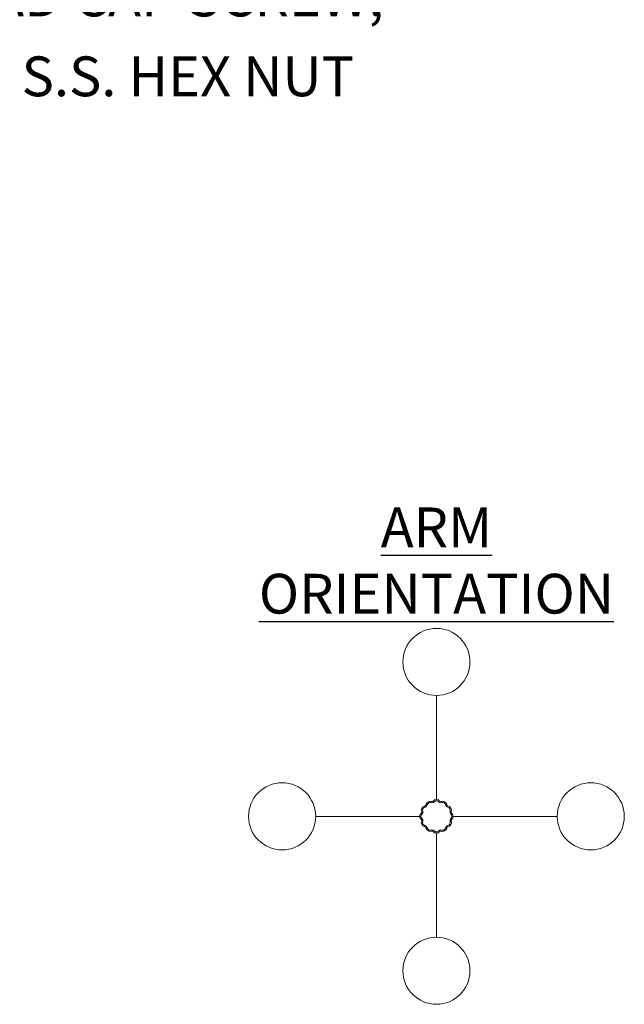
# Model space of a CAD drawing. Extents: x 157 to 271, y -14 to 71.
# Drawn here: x 259 to 271, y -14 to 4 of the extents above; entities that cross this region are included whole.
import ezdxf

# ---------------------------------------------------------------- set-up
doc = ezdxf.new("R2010")
doc.units = 0
doc.header["$MEASUREMENT"] = 0
doc.layers.get('0').update_dxf_attribs({"linetype": 'CONTINUOUS', "lineweight": 15})
doc.layers.get('DEFPOINTS').update_dxf_attribs({"linetype": 'CONTINUOUS'})
doc.layers.add('Text', color=7, linetype='CONTINUOUS')
doc.styles.add('ROMAND', font='romand.shx', dxfattribs={"oblique": 15})
doc.dimstyles.new('ROMAND', dxfattribs={"dimscale": 6, "dimtxt": 0.125, "dimasz": 0.125, "dimexe": 0.0625, "dimexo": 0.0625, "dimgap": 0.0625, "dimtad": 0, "dimtih": 1, "dimtoh": 1, "dimdec": 3, "dimzin": 0, "dimdsep": 46, "dimlunit": 4, "dimtxsty": 'ROMAND', "dimcen": 0, "dimadec": 0, "dimazin": 0, "dimtfac": 1, "dimtdec": 3, "dimtofl": 0, "dimtmove": 0, "dimatfit": 3, "dimfxl": 0, "dimtolj": 1, "dimtzin": 0, "dimarcsym": 0})

# ---------------------------------------------------------------- blocks, each defined once
blk = doc.blocks.new('*D69')
at = {"layer": 'DEFPOINTS', "color": 0}
for p in [(252.584, 1.59), (252.584, 1.215)]:
    blk.add_point(p, dxfattribs=at)
at = {"layer": 'Text', "color": 0, "lineweight": -2}
for p, q in [((253.334, 4.838), (252.584, 4.838)), ((252.584, 4.838), (252.584, 2.34))]:
    blk.add_line(p, q, dxfattribs=at)
at = {"layer": 'Text', "color": 0}
blk.add_solid([(252.459, 2.34), (252.709, 2.34), (252.584, 1.59)], dxfattribs=at)
at = {"layer": 'Text', "color": 0, "insert": (260.607, 4.838), "char_height": 0.75, "attachment_point": 5, "style": 'ROMAND'}
blk.add_mtext('\\A1;{\\H0.7x;\\S1/4;}"-20x 4{\\H0.7x;\\S1/2;}" S.S.\\PHEX HEAD CAP SCREW,\\P& {\\H0.7x;\\S1/4;}"-20 S.S. HEX NUT', dxfattribs=at)

msp = doc.modelspace()

# ---------------------------------------------------------------- linework, layer by layer
for p, q in [((267.0601, -8.5094), (267.0601, -10.4763)), ((264.782, -10.7876), (266.7488, -10.7876)), ((267.3714, -10.7876), (269.3382, -10.7876)), ((267.0601, -11.0989), (267.0601, -13.0657))]:
    msp.add_line(p, q)
for points in [[(266.9377, -11.0738, -0.4574266), (267.023, -11.0967, 0.059804), (267.0972, -11.0967, -0.4574266), (267.1825, -11.0738, 0.059804), (267.2468, -11.0367, -0.4574266), (267.3092, -10.9742, 0.059804), (267.3463, -10.91, -0.4574266), (267.3692, -10.8247, 0.059804), (267.3692, -10.7505, -0.4574266), (267.3463, -10.6652, 0.059804), (267.3092, -10.6009, -0.4574266), (267.2468, -10.5385, 0.059804), (267.1825, -10.5014, -0.4574266), (267.0972, -10.4785, 0.059804), (267.023, -10.4785, -0.4574266), (266.9377, -10.5014, 0.059804), (266.8735, -10.5385, -0.4574266), (266.811, -10.6009, 0.059804), (266.7739, -10.6652, -0.4574266), (266.751, -10.7505, 0.059804), (266.751, -10.8247, -0.4574266), (266.7739, -10.91, 0.059804), (266.811, -10.9742, -0.4574266), (266.8735, -11.0367, 0.059804)], [(267.018, -11.0614, 0.4260943), (267.1022, -11.0614, -0.278802), (267.1606, -11.0457, 0.4260943), (267.2335, -11.0036, -0.278802), (267.2762, -10.9609, 0.4260943), (267.3183, -10.888, -0.278802), (267.3339, -10.8297, 0.4260943), (267.3339, -10.7455, -0.278802), (267.3183, -10.6871, 0.4260943), (267.2762, -10.6142, -0.278802), (267.2335, -10.5715, 0.4260943), (267.1606, -10.5294, -0.278802), (267.1022, -10.5138, 0.4260943), (267.018, -10.5138, -0.278802), (266.9597, -10.5294, 0.4260943), (266.8868, -10.5715, -0.278802), (266.8441, -10.6142, 0.4260943), (266.802, -10.6871, -0.278802), (266.7863, -10.7455, 0.4260943), (266.7863, -10.8297, -0.278802), (266.802, -10.888, 0.4260943), (266.8441, -10.9609, -0.278802), (266.8868, -11.0036, 0.4260943), (266.9597, -11.0457, -0.278802)]]:
    msp.add_lwpolyline(points, format="xyb", close=True)
for centre in [(267.0601, -7.8766), (264.1492, -10.7876), (269.9711, -10.7876), (267.0601, -13.6985)]:
    msp.add_circle(centre, 0.6328)

# ---------------------------------------------------------------- texts
at = {"layer": 'Text', "insert": (267.0601, -5.9651), "char_height": 0.75, "width": 4.628093, "attachment_point": 5, "style": 'ROMAND'}
msp.add_mtext('{\\LARM\\PORIENTATION}', dxfattribs=at)

# ---------------------------------------------------------------- dimensions: what is measured, and where the dimension line sits
at = {"layer": 'Text'}
dim = msp.add_diameter_dim_2p(p1=(252.5845, 1.2154), p2=(252.5845, 1.5904), text='{\\H0.7x;\\S1/4;}"-20x 4{\\H0.7x;\\S1/2;}" S.S.\\PHEX HEAD CAP SCREW,\\P& {\\H0.7x;\\S1/4;}"-20 S.S. HEX NUT', dimstyle='ROMAND', dxfattribs=at)
dim.commit()
dim.dimension.update_dxf_attribs({"geometry": '*D69', "text_midpoint": (260.6069, 4.8382), "dimtype": 163})

doc.saveas('drawing.dxf')
